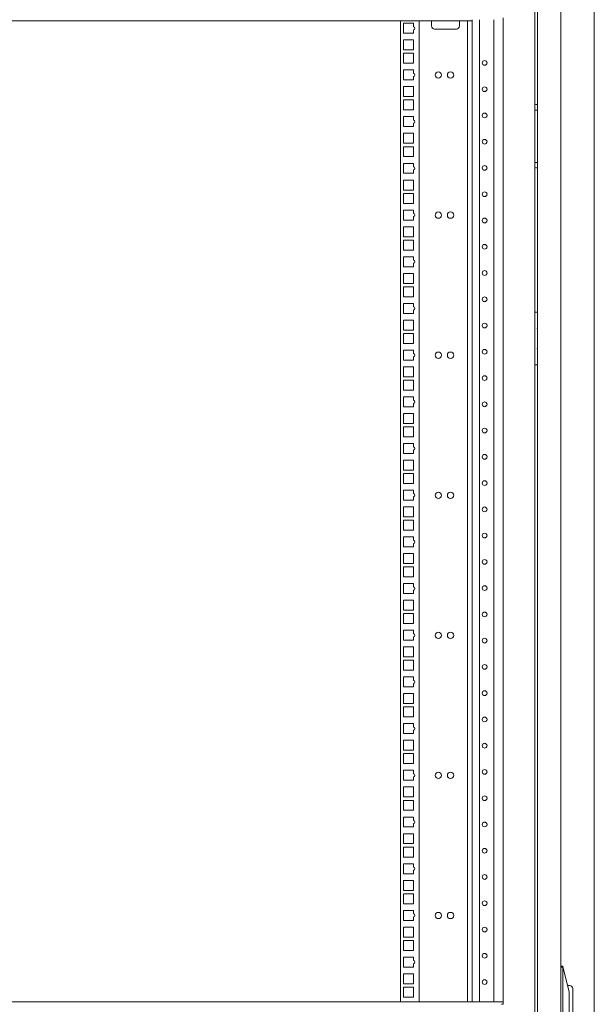
# Model space of a CAD drawing. Units: inches. Extents: x 100 to 362, y 33 to 259.
# Drawn here: x 121 to 143, y 145 to 182 of the extents above; entities that cross this region are included whole.
import ezdxf

# ---------------------------------------------------------------- set-up
doc = ezdxf.new("R2010")
doc.units = ezdxf.units.IN
doc.header["$MEASUREMENT"] = 0
doc.layers.add('1', color=7, linetype='Continuous')

msp = doc.modelspace()

# ---------------------------------------------------------------- linework, layer by layer
at = {"layer": '1', "color": 163, "linetype": 'Continuous', "lineweight": 18}
for p, q in [((140.732, 185.438), (140.732, 101.526)), ((140.841, 185.398), (140.841, 101.94)), ((141.707, 185.398), (141.707, 101.94)), ((142.968, 104.395), (142.968, 182.977)), ((138.386, 181.973), (109.15, 181.973)), ((135.701, 181.972), (135.701, 145.194)), ((136.402, 181.972), (136.402, 145.194)), ((136.858, 181.973), (136.858, 181.776)), ((137.914, 181.776), (137.914, 181.973)), ((138.209, 181.972), (138.209, 145.194)), ((138.386, 145.194), (138.386, 182.012)), ((138.662, 145.194), (138.662, 182.012)), ((139.205, 145.194), (139.205, 182.012)), ((139.551, 182.079), (139.551, 145.128)), ((136.183, 181.878), (135.809, 181.878)), ((135.809, 181.878), (135.809, 181.504)), ((136.183, 181.749), (136.183, 181.878)), ((136.183, 181.504), (136.183, 181.631)), ((136.977, 181.658), (137.795, 181.658)), ((135.809, 181.504), (136.183, 181.504)), ((135.809, 181.253), (135.809, 180.879)), ((136.183, 181.253), (135.809, 181.253)), ((136.183, 180.879), (136.183, 181.253)), ((135.809, 180.879), (136.183, 180.879)), ((136.183, 180.753), (135.809, 180.753)), ((135.809, 180.753), (135.809, 180.379)), ((136.183, 180.379), (136.183, 180.753)), ((135.809, 180.379), (136.183, 180.379)), ((136.183, 180.128), (135.809, 180.128)), ((135.809, 180.128), (135.809, 179.754)), ((136.183, 179.999), (136.183, 180.128)), ((135.809, 179.754), (136.183, 179.754)), ((136.183, 179.754), (136.183, 179.881)), ((135.809, 179.503), (135.809, 179.129)), ((136.183, 179.503), (135.809, 179.503)), ((136.183, 179.129), (136.183, 179.503)), ((135.809, 179.129), (136.183, 179.129)), ((135.809, 179.003), (135.809, 178.629)), ((136.183, 179.003), (135.809, 179.003)), ((136.183, 178.629), (136.183, 179.003)), ((135.809, 178.629), (136.183, 178.629)), ((140.752, 178.627), (140.841, 178.627)), ((140.772, 178.83), (140.841, 178.83)), ((136.183, 178.378), (135.809, 178.378)), ((135.809, 178.378), (135.809, 178.004)), ((136.183, 178.249), (136.183, 178.378)), ((135.809, 178.004), (136.183, 178.004)), ((136.183, 178.004), (136.183, 178.131)), ((135.809, 177.753), (135.809, 177.379)), ((136.183, 177.753), (135.809, 177.753)), ((136.183, 177.379), (136.183, 177.753)), ((135.809, 177.379), (136.183, 177.379)), ((135.809, 177.253), (135.809, 176.879)), ((136.183, 177.253), (135.809, 177.253)), ((136.183, 176.879), (136.183, 177.253)), ((135.809, 176.879), (136.183, 176.879)), ((136.183, 176.628), (135.809, 176.628)), ((135.809, 176.628), (135.809, 176.254)), ((136.183, 176.499), (136.183, 176.628)), ((140.752, 176.658), (140.841, 176.658)), ((140.772, 176.456), (140.841, 176.456)), ((135.809, 176.254), (136.183, 176.254)), ((136.183, 176.254), (136.183, 176.381)), ((135.809, 176.003), (135.809, 175.629)), ((136.183, 176.003), (135.809, 176.003)), ((136.183, 175.629), (136.183, 176.003)), ((135.809, 175.629), (136.183, 175.629)), ((135.809, 175.503), (135.809, 175.129)), ((136.183, 175.503), (135.809, 175.503)), ((136.183, 175.129), (136.183, 175.503)), ((135.809, 175.129), (136.183, 175.129)), ((136.183, 174.878), (135.809, 174.878)), ((135.809, 174.878), (135.809, 174.504)), ((136.183, 174.749), (136.183, 174.878)), ((136.183, 174.504), (136.183, 174.631)), ((135.809, 174.504), (136.183, 174.504)), ((135.809, 174.253), (135.809, 173.879)), ((136.183, 174.253), (135.809, 174.253)), ((136.183, 173.879), (136.183, 174.253)), ((135.809, 173.879), (136.183, 173.879)), ((135.809, 173.753), (135.809, 173.379)), ((136.183, 173.753), (135.809, 173.753)), ((136.183, 173.379), (136.183, 173.753)), ((135.809, 173.379), (136.183, 173.379)), ((136.183, 173.128), (135.809, 173.128)), ((135.809, 173.128), (135.809, 172.754)), ((136.183, 172.999), (136.183, 173.128)), ((135.809, 172.754), (136.183, 172.754)), ((136.183, 172.754), (136.183, 172.881)), ((135.809, 172.503), (135.809, 172.129)), ((136.183, 172.503), (135.809, 172.503)), ((136.183, 172.129), (136.183, 172.503)), ((135.809, 172.129), (136.183, 172.129)), ((135.809, 172.003), (135.809, 171.629)), ((136.183, 172.003), (135.809, 172.003)), ((136.183, 171.629), (136.183, 172.003)), ((135.809, 171.629), (136.183, 171.629)), ((135.809, 171.378), (135.809, 171.004)), ((136.183, 171.378), (135.809, 171.378)), ((136.183, 171.249), (136.183, 171.378)), ((135.809, 171.004), (136.183, 171.004)), ((136.183, 171.004), (136.183, 171.131)), ((140.752, 171.048), (140.811, 171.048)), ((135.809, 170.753), (135.809, 170.379)), ((136.183, 170.753), (135.809, 170.753)), ((136.183, 170.379), (136.183, 170.753)), ((135.809, 170.379), (136.183, 170.379)), ((135.809, 170.253), (135.809, 169.879)), ((136.183, 170.253), (135.809, 170.253)), ((136.183, 169.879), (136.183, 170.253)), ((135.809, 169.879), (136.183, 169.879)), ((135.809, 169.628), (135.809, 169.254)), ((136.183, 169.628), (135.809, 169.628)), ((136.183, 169.499), (136.183, 169.628)), ((135.809, 169.254), (136.183, 169.254)), ((136.183, 169.254), (136.183, 169.381)), ((140.811, 169.08), (140.752, 169.08)), ((135.809, 169.003), (135.809, 168.629)), ((136.183, 169.003), (135.809, 169.003)), ((136.183, 168.629), (136.183, 169.003)), ((135.809, 168.629), (136.183, 168.629)), ((135.809, 168.503), (135.809, 168.129)), ((136.183, 168.503), (135.809, 168.503)), ((136.183, 168.129), (136.183, 168.503)), ((135.809, 168.129), (136.183, 168.129)), ((136.183, 167.878), (135.809, 167.878)), ((135.809, 167.878), (135.809, 167.504)), ((136.183, 167.749), (136.183, 167.878)), ((136.183, 167.504), (136.183, 167.631)), ((135.809, 167.504), (136.183, 167.504)), ((135.809, 167.253), (135.809, 166.879)), ((136.183, 167.253), (135.809, 167.253)), ((136.183, 166.879), (136.183, 167.253)), ((135.809, 166.879), (136.183, 166.879)), ((135.809, 166.753), (135.809, 166.379)), ((136.183, 166.753), (135.809, 166.753)), ((136.183, 166.379), (136.183, 166.753)), ((135.809, 166.379), (136.183, 166.379)), ((135.809, 166.128), (135.809, 165.754)), ((136.183, 166.128), (135.809, 166.128)), ((136.183, 165.999), (136.183, 166.128)), ((135.809, 165.754), (136.183, 165.754)), ((136.183, 165.754), (136.183, 165.881)), ((135.809, 165.503), (135.809, 165.129)), ((136.183, 165.503), (135.809, 165.503)), ((136.183, 165.129), (136.183, 165.503)), ((135.809, 165.129), (136.183, 165.129)), ((136.183, 165.003), (135.809, 165.003)), ((135.809, 165.003), (135.809, 164.629)), ((136.183, 164.629), (136.183, 165.003)), ((135.809, 164.629), (136.183, 164.629)), ((136.183, 164.378), (135.809, 164.378)), ((135.809, 164.378), (135.809, 164.004)), ((136.183, 164.249), (136.183, 164.378)), ((135.809, 164.004), (136.183, 164.004)), ((136.183, 164.004), (136.183, 164.131)), ((135.809, 163.753), (135.809, 163.379)), ((136.183, 163.753), (135.809, 163.753)), ((136.183, 163.379), (136.183, 163.753)), ((135.809, 163.379), (136.183, 163.379)), ((135.809, 163.253), (135.809, 162.879)), ((136.183, 163.253), (135.809, 163.253)), ((136.183, 162.879), (136.183, 163.253)), ((135.809, 162.879), (136.183, 162.879)), ((136.183, 162.628), (135.809, 162.628)), ((135.809, 162.628), (135.809, 162.254)), ((136.183, 162.499), (136.183, 162.628)), ((136.183, 162.254), (136.183, 162.381)), ((135.809, 162.254), (136.183, 162.254)), ((136.183, 162.003), (135.809, 162.003)), ((135.809, 162.003), (135.809, 161.629)), ((136.183, 161.629), (136.183, 162.003)), ((135.809, 161.629), (136.183, 161.629)), ((135.809, 161.503), (135.809, 161.129)), ((136.183, 161.503), (135.809, 161.503)), ((136.183, 161.129), (136.183, 161.503)), ((135.809, 161.129), (136.183, 161.129)), ((136.183, 160.878), (135.809, 160.878)), ((135.809, 160.878), (135.809, 160.504)), ((136.183, 160.749), (136.183, 160.878)), ((136.183, 160.504), (136.183, 160.631)), ((135.809, 160.504), (136.183, 160.504)), ((136.183, 160.253), (135.809, 160.253)), ((135.809, 160.253), (135.809, 159.879)), ((136.183, 159.879), (136.183, 160.253)), ((135.809, 159.879), (136.183, 159.879)), ((135.809, 159.753), (135.809, 159.379)), ((136.183, 159.753), (135.809, 159.753)), ((136.183, 159.379), (136.183, 159.753)), ((135.809, 159.379), (136.183, 159.379)), ((136.183, 159.128), (135.809, 159.128)), ((135.809, 159.128), (135.809, 158.754)), ((136.183, 158.999), (136.183, 159.128)), ((135.809, 158.754), (136.183, 158.754)), ((136.183, 158.754), (136.183, 158.881)), ((135.809, 158.503), (135.809, 158.129)), ((136.183, 158.503), (135.809, 158.503)), ((136.183, 158.129), (136.183, 158.503)), ((135.809, 158.129), (136.183, 158.129)), ((135.809, 158.003), (135.809, 157.629)), ((136.183, 158.003), (135.809, 158.003)), ((136.183, 157.629), (136.183, 158.003)), ((135.809, 157.629), (136.183, 157.629)), ((136.183, 157.378), (135.809, 157.378)), ((135.809, 157.378), (135.809, 157.004)), ((136.183, 157.249), (136.183, 157.378)), ((135.809, 157.004), (136.183, 157.004)), ((136.183, 157.004), (136.183, 157.131)), ((135.809, 156.753), (135.809, 156.379)), ((136.183, 156.753), (135.809, 156.753)), ((136.183, 156.379), (136.183, 156.753)), ((135.809, 156.379), (136.183, 156.379)), ((135.809, 156.253), (135.809, 155.879)), ((136.183, 156.253), (135.809, 156.253)), ((136.183, 155.879), (136.183, 156.253)), ((135.809, 155.879), (136.183, 155.879)), ((136.183, 155.628), (135.809, 155.628)), ((135.809, 155.628), (135.809, 155.254)), ((136.183, 155.499), (136.183, 155.628)), ((136.183, 155.254), (136.183, 155.381)), ((135.809, 155.254), (136.183, 155.254)), ((135.809, 155.003), (135.809, 154.629)), ((136.183, 155.003), (135.809, 155.003)), ((136.183, 154.629), (136.183, 155.003)), ((135.809, 154.629), (136.183, 154.629)), ((135.809, 154.503), (135.809, 154.129)), ((136.183, 154.503), (135.809, 154.503)), ((136.183, 154.129), (136.183, 154.503)), ((135.809, 154.129), (136.183, 154.129)), ((136.183, 153.878), (135.809, 153.878)), ((135.809, 153.878), (135.809, 153.504)), ((136.183, 153.749), (136.183, 153.878)), ((136.183, 153.504), (136.183, 153.631)), ((135.809, 153.504), (136.183, 153.504)), ((135.809, 153.253), (135.809, 152.879)), ((136.183, 153.253), (135.809, 153.253)), ((136.183, 152.879), (136.183, 153.253)), ((135.809, 152.879), (136.183, 152.879)), ((135.809, 152.753), (135.809, 152.379)), ((136.183, 152.753), (135.809, 152.753)), ((136.183, 152.379), (136.183, 152.753)), ((135.809, 152.379), (136.183, 152.379)), ((136.183, 152.128), (135.809, 152.128)), ((135.809, 152.128), (135.809, 151.754)), ((136.183, 151.999), (136.183, 152.128)), ((135.809, 151.754), (136.183, 151.754)), ((136.183, 151.754), (136.183, 151.881)), ((135.809, 151.503), (135.809, 151.129)), ((136.183, 151.503), (135.809, 151.503)), ((136.183, 151.129), (136.183, 151.503)), ((135.809, 151.129), (136.183, 151.129)), ((135.809, 151.003), (135.809, 150.629)), ((136.183, 151.003), (135.809, 151.003)), ((136.183, 150.629), (136.183, 151.003)), ((135.809, 150.629), (136.183, 150.629)), ((136.183, 150.378), (135.809, 150.378)), ((135.809, 150.378), (135.809, 150.004)), ((136.183, 150.249), (136.183, 150.378)), ((135.809, 150.004), (136.183, 150.004)), ((136.183, 150.004), (136.183, 150.131)), ((135.809, 149.753), (135.809, 149.379)), ((136.183, 149.753), (135.809, 149.753)), ((136.183, 149.379), (136.183, 149.753)), ((135.809, 149.379), (136.183, 149.379)), ((136.183, 149.253), (135.809, 149.253)), ((135.809, 149.253), (135.809, 148.879)), ((136.183, 148.879), (136.183, 149.253)), ((135.809, 148.879), (136.183, 148.879)), ((136.183, 148.628), (135.809, 148.628)), ((135.809, 148.628), (135.809, 148.254)), ((136.183, 148.499), (136.183, 148.628)), ((136.183, 148.254), (136.183, 148.381)), ((135.809, 148.254), (136.183, 148.254)), ((136.183, 148.003), (135.809, 148.003)), ((135.809, 148.003), (135.809, 147.629)), ((136.183, 147.629), (136.183, 148.003)), ((135.809, 147.629), (136.183, 147.629)), ((136.183, 147.503), (135.809, 147.503)), ((135.809, 147.503), (135.809, 147.129)), ((136.183, 147.129), (136.183, 147.503)), ((135.809, 147.129), (136.183, 147.129)), ((136.183, 146.878), (135.809, 146.878)), ((135.809, 146.878), (135.809, 146.504)), ((136.183, 146.749), (136.183, 146.878)), ((136.183, 146.504), (136.183, 146.631)), ((141.707, 146.543), (141.786, 146.543)), ((141.786, 146.543), (141.79, 146.525)), ((141.79, 146.525), (142.022, 145.559)), ((135.809, 146.504), (136.183, 146.504)), ((135.809, 146.253), (135.809, 145.879)), ((136.183, 146.253), (135.809, 146.253)), ((136.183, 145.879), (136.183, 146.253)), ((141.785, 146.504), (141.707, 146.504)), ((141.786, 146.49), (141.786, 140.69)), ((135.809, 145.879), (136.183, 145.879)), ((142.042, 145.815), (141.961, 145.815)), ((135.809, 145.753), (135.809, 145.379)), ((136.183, 145.753), (135.809, 145.753)), ((136.183, 145.379), (136.183, 145.753)), ((142.022, 145.506), (142.022, 141.674)), ((142.16, 145.46), (142.16, 142.051)), ((139.551, 145.195), (102.543, 145.195)), ((135.809, 145.379), (136.183, 145.379)), ((139.484, 145.108), (139.551, 145.108)), ((139.551, 145.128), (139.551, 145.108))]:
    msp.add_line(p, q, dxfattribs=at)
for centre, radius in [((138.855, 180.392), 0.0886), ((137.118, 179.937), 0.118), ((137.575, 179.937), 0.118), ((138.855, 179.407), 0.0886), ((138.855, 178.423), 0.0886), ((138.855, 177.439), 0.0886), ((138.855, 176.455), 0.0886), ((138.855, 175.47), 0.0886), ((137.118, 174.687), 0.118), ((137.575, 174.687), 0.118), ((138.855, 174.486), 0.0886), ((138.855, 173.502), 0.0886), ((138.855, 172.518), 0.0886), ((138.855, 171.533), 0.0886), ((138.855, 170.549), 0.0886), ((137.118, 169.437), 0.118), ((137.575, 169.437), 0.118), ((138.855, 169.565), 0.0886), ((138.855, 168.581), 0.0886), ((138.855, 167.596), 0.0886), ((138.855, 166.612), 0.0886), ((138.855, 165.628), 0.0886), ((138.855, 164.644), 0.0886), ((137.118, 164.187), 0.118), ((137.575, 164.187), 0.118), ((138.855, 163.659), 0.0886), ((138.855, 162.675), 0.0886), ((138.855, 161.691), 0.0886), ((138.855, 160.707), 0.0886), ((138.855, 159.722), 0.0886), ((137.118, 158.937), 0.118), ((137.575, 158.937), 0.118), ((138.855, 158.738), 0.0886), ((138.855, 157.754), 0.0886), ((138.855, 156.77), 0.0886), ((138.855, 155.785), 0.0886), ((138.855, 154.801), 0.0886), ((138.855, 153.817), 0.0886), ((137.118, 153.687), 0.118), ((137.575, 153.687), 0.118), ((138.855, 152.833), 0.0886), ((138.855, 151.848), 0.0886), ((138.855, 150.864), 0.0886), ((138.855, 149.88), 0.0886), ((138.855, 148.896), 0.0886), ((137.118, 148.437), 0.118), ((137.575, 148.437), 0.118), ((138.855, 147.911), 0.0886), ((138.855, 146.927), 0.0886), ((138.855, 145.943), 0.0886)]:
    msp.add_circle(centre, radius, dxfattribs=at)
for centre, radius, start, end in [((136.183, 181.69), 0.0591, 270, 90), ((136.977, 181.776), 0.118, 180, 270), ((137.795, 181.776), 0.118, 270, 0), ((136.183, 179.94), 0.0591, 270, 90), ((140.772, 178.79), 0.0394, 90, 180), ((140.752, 178.607), 0.0197, 90, 180), ((136.183, 178.19), 0.0591, 270, 90), ((136.183, 176.44), 0.0591, 270, 90), ((140.752, 176.678), 0.0197, 180, 270), ((140.772, 176.495), 0.0394, 180, 270), ((136.183, 174.69), 0.0591, 270, 90), ((136.183, 172.94), 0.0591, 270, 90), ((136.183, 171.19), 0.0591, 270, 90), ((140.752, 171.028), 0.0197, 90, 180), ((140.811, 171.009), 0.0394, 41.0302, 90), ((136.183, 169.44), 0.0591, 270, 90), ((140.752, 169.099), 0.0197, 180, 270), ((140.811, 169.119), 0.0394, 270, 318.9698), ((136.183, 167.69), 0.0591, 270, 90), ((136.183, 165.94), 0.0591, 270, 90), ((136.183, 164.19), 0.0591, 270, 90), ((136.183, 162.44), 0.0591, 270, 90), ((136.183, 160.69), 0.0591, 270, 90), ((136.183, 158.94), 0.0591, 270, 90), ((136.183, 157.19), 0.0591, 270, 90), ((136.183, 155.44), 0.0591, 270, 90), ((136.183, 153.69), 0.0591, 270, 90), ((136.183, 151.94), 0.0591, 270, 90), ((136.183, 150.19), 0.0591, 270, 90), ((136.183, 148.44), 0.0591, 270, 90), ((136.183, 146.69), 0.0591, 270, 90), ((142.042, 145.697), 0.118, 0, 90)]:
    msp.add_arc(centre, radius, start, end, dxfattribs=at)
for points, knots in [([(140.841, 170.457), (140.84, 170.456), (140.84, 170.456), (140.84, 170.456), (140.84, 170.456), (140.839, 170.456), (140.839, 170.456), (140.838, 170.455), (140.837, 170.455), (140.836, 170.454), (140.835, 170.454), (140.834, 170.453), (140.833, 170.453), (140.832, 170.452), (140.831, 170.452), (140.831, 170.451), (140.831, 170.451), (140.83, 170.451), (140.83, 170.451), (140.83, 170.451), (140.829, 170.45), (140.828, 170.449), (140.826, 170.448), (140.825, 170.448), (140.824, 170.447), (140.823, 170.446), (140.822, 170.445), (140.821, 170.444), (140.819, 170.444), (140.818, 170.443), (140.818, 170.442), (140.817, 170.442), (140.817, 170.442), (140.816, 170.441), (140.815, 170.44), (140.814, 170.44), (140.813, 170.439), (140.812, 170.439), (140.812, 170.438), (140.812, 170.438), (140.811, 170.438), (140.811, 170.438), (140.811, 170.438), (140.811, 170.438), (140.811, 170.438)], [0, 0, 0.024313, 0.031781, 0.039046, 0.046649, 0.053914, 0.069267, 0.084775, 0.116608, 0.149434, 0.182931, 0.217286, 0.252328, 0.288381, 0.306599, 0.325132, 0.334241, 0.343549, 0.352974, 0.362282, 0.400242, 0.438092, 0.476451, 0.515322, 0.554091, 0.593677, 0.633168, 0.673266, 0.71327, 0.753787, 0.774453, 0.784274, 0.815273, 0.835638, 0.876669, 0.917913, 0.93858, 0.958945, 0.979611, 0.984627, 0.991276, 0.992606, 0.993649, 0.997638, 1, 1]), ([(140.811, 169.69), (140.811, 169.69), (140.811, 169.69), (140.811, 169.69), (140.812, 169.69), (140.812, 169.69), (140.812, 169.689), (140.812, 169.689), (140.812, 169.689), (140.813, 169.689), (140.814, 169.688), (140.816, 169.686), (140.817, 169.686), (140.817, 169.685), (140.818, 169.685), (140.818, 169.685), (140.819, 169.684), (140.821, 169.683), (140.822, 169.682), (140.823, 169.682), (140.824, 169.681), (140.825, 169.68), (140.826, 169.679), (140.828, 169.679), (140.829, 169.678), (140.83, 169.677), (140.83, 169.677), (140.83, 169.677), (140.831, 169.677), (140.831, 169.676), (140.831, 169.676), (140.832, 169.676), (140.833, 169.675), (140.834, 169.674), (140.835, 169.674), (140.836, 169.673), (140.837, 169.673), (140.838, 169.672), (140.839, 169.672), (140.839, 169.672), (140.84, 169.672), (140.84, 169.672), (140.84, 169.671), (140.84, 169.671), (140.841, 169.671)], [0, 0, 0.002361, 0.00635, 0.007393, 0.010053, 0.015371, 0.020387, 0.030935, 0.041268, 0.061631, 0.082296, 0.164352, 0.184715, 0.215713, 0.225745, 0.24641, 0.286924, 0.326925, 0.367021, 0.406509, 0.446092, 0.484859, 0.523726, 0.562084, 0.59993, 0.637888, 0.647196, 0.65662, 0.665927, 0.675036, 0.693567, 0.711783, 0.747834, 0.782874, 0.817227, 0.850721, 0.883545, 0.915211, 0.930718, 0.94607, 0.953491, 0.961094, 0.968358, 0.975826, 1, 1]), ([(141.785, 146.504), (141.79, 146.514), (141.79, 146.525)], [0, 0, 0.496957, 1, 1]), ([(141.786, 146.49), (141.786, 146.497), (141.785, 146.504)], [0, 0, 0.488146, 1, 1])]:
    msp.add_open_spline(points, degree=1, knots=knots, dxfattribs=at)
for points in [[(142.022, 145.559), (142.022, 145.506)], [(142.16, 145.697), (142.16, 145.671)], [(142.16, 145.671), (142.16, 145.646)], [(142.16, 145.646), (142.16, 145.46)], [(139.551, 145.195), (139.551, 145.128)]]:
    msp.add_open_spline(points, degree=1, dxfattribs=at)

doc.saveas('drawing.dxf')
